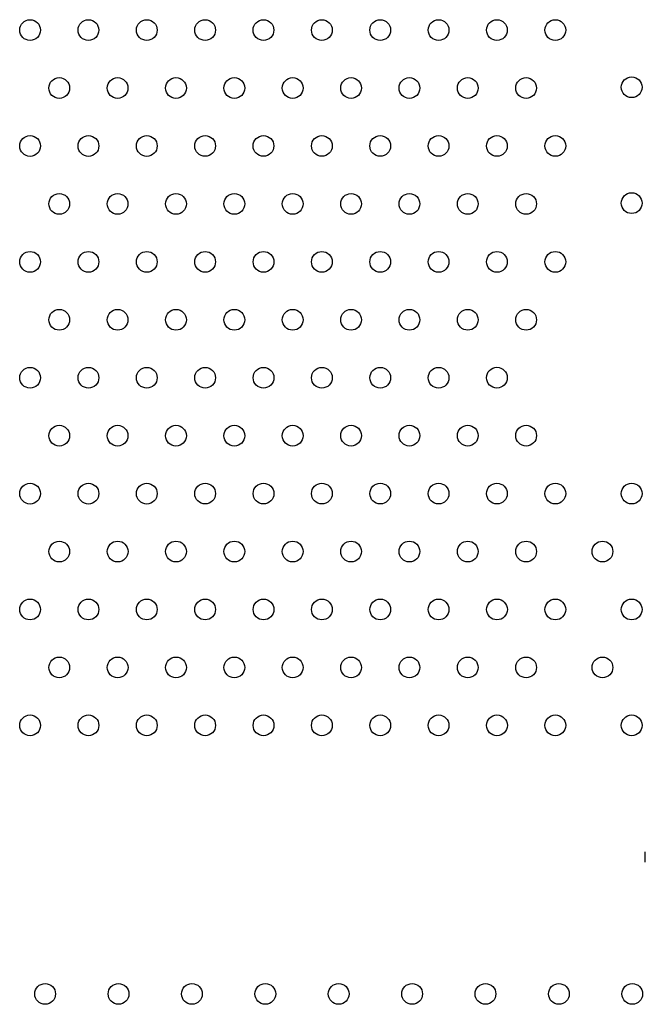
# Model space of a CAD drawing. Units: millimetres. Extents: x 27461.4 to 27490.5, y 14553.2 to 14579.6.
# Drawn here: x 27467.4 to 27467.6, y 14565.8 to 14566.2 of the extents above; entities that cross this region are included whole.
import ezdxf

# ---------------------------------------------------------------- set-up
doc = ezdxf.new("R2010")
doc.units = ezdxf.units.MM

msp = doc.modelspace()

# ---------------------------------------------------------------- linework, layer by layer
for p in [(27467.63188, 14565.8863), (27467.63188, 14565.88232)]:
    msp.add_line(p, (27467.63188, 14565.88629))
for centre in [(27467.39479, 14566.20294), (27467.41727, 14566.20294), (27467.43976, 14566.20294), (27467.46225, 14566.20294), (27467.48474, 14566.20294), (27467.50723, 14566.20294), (27467.52972, 14566.20294), (27467.55221, 14566.20295), (27467.5747, 14566.20295), (27467.59719, 14566.20295), (27467.40603, 14566.18061), (27467.42852, 14566.18061), (27467.45101, 14566.18061), (27467.4735, 14566.18061), (27467.49599, 14566.18062), (27467.51848, 14566.18062), (27467.54097, 14566.18062), (27467.56346, 14566.18062), (27467.58594, 14566.18062), (27467.62662, 14566.1809), (27467.39479, 14566.15828), (27467.41728, 14566.15828), (27467.43977, 14566.15828), (27467.46225, 14566.15829), (27467.48474, 14566.15829), (27467.50723, 14566.15829), (27467.52972, 14566.15829), (27467.55221, 14566.15829), (27467.5747, 14566.15829), (27467.59719, 14566.15829), (27467.40603, 14566.13596), (27467.42852, 14566.13596), (27467.45101, 14566.13596), (27467.4735, 14566.13596), (27467.49599, 14566.13596), (27467.51848, 14566.13596), (27467.54097, 14566.13596), (27467.56346, 14566.13596), (27467.58595, 14566.13596), (27467.62662, 14566.13625), (27467.39479, 14566.11363), (27467.41728, 14566.11363), (27467.43977, 14566.11363), (27467.46226, 14566.11363), (27467.48475, 14566.11363), (27467.50723, 14566.11363), (27467.52972, 14566.11363), (27467.55221, 14566.11363), (27467.5747, 14566.11363), (27467.59719, 14566.11363), (27467.40603, 14566.0913), (27467.42852, 14566.0913), (27467.45101, 14566.0913), (27467.4735, 14566.0913), (27467.49599, 14566.0913), (27467.51848, 14566.0913), (27467.54097, 14566.0913), (27467.56346, 14566.0913), (27467.58595, 14566.0913), (27467.39479, 14566.06897), (27467.41728, 14566.06897), (27467.43977, 14566.06897), (27467.46226, 14566.06897), (27467.48475, 14566.06897), (27467.50724, 14566.06897), (27467.52973, 14566.06897), (27467.55221, 14566.06897), (27467.5747, 14566.06898), (27467.40604, 14566.04664), (27467.42852, 14566.04664), (27467.45101, 14566.04664), (27467.4735, 14566.04664), (27467.49599, 14566.04664), (27467.51848, 14566.04665), (27467.54097, 14566.04665), (27467.56346, 14566.04665), (27467.58595, 14566.04665), (27467.39479, 14566.02431), (27467.41728, 14566.02431), (27467.43977, 14566.02431), (27467.46226, 14566.02432), (27467.48475, 14566.02432), (27467.50724, 14566.02432), (27467.52973, 14566.02432), (27467.55222, 14566.02432), (27467.5747, 14566.02432), (27467.59719, 14566.02432), (27467.62662, 14566.02432), (27467.40604, 14566.00198), (27467.42853, 14566.00199), (27467.45101, 14566.00199), (27467.4735, 14566.00199), (27467.49599, 14566.00199), (27467.51848, 14566.00199), (27467.54097, 14566.00199), (27467.56346, 14566.00199), (27467.58595, 14566.00199), (27467.61538, 14566.00199), (27467.39479, 14565.97966), (27467.41728, 14565.97966), (27467.43977, 14565.97966), (27467.46226, 14565.97966), (27467.48475, 14565.97966), (27467.50724, 14565.97966), (27467.52973, 14565.97966), (27467.55222, 14565.97966), (27467.57471, 14565.97966), (27467.5972, 14565.97966), (27467.62662, 14565.97966), (27467.40604, 14565.95733), (27467.42853, 14565.95733), (27467.45102, 14565.95733), (27467.47351, 14565.95733), (27467.49599, 14565.95733), (27467.51848, 14565.95733), (27467.54097, 14565.95733), (27467.56346, 14565.95733), (27467.58595, 14565.95733), (27467.61538, 14565.95733), (27467.39479, 14565.935), (27467.41728, 14565.935), (27467.43977, 14565.935), (27467.46226, 14565.935), (27467.48475, 14565.935), (27467.50724, 14565.935), (27467.52973, 14565.935), (27467.55222, 14565.935), (27467.57471, 14565.935), (27467.5972, 14565.93501), (27467.62663, 14565.93501), (27467.40059, 14565.83151), (27467.42887, 14565.83151), (27467.45716, 14565.83151), (27467.48544, 14565.83151), (27467.51372, 14565.83151), (27467.54201, 14565.83151), (27467.57029, 14565.83151), (27467.59858, 14565.83151), (27467.62686, 14565.83151)]:
    msp.add_circle(centre, 0.004)

doc.saveas('drawing.dxf')
